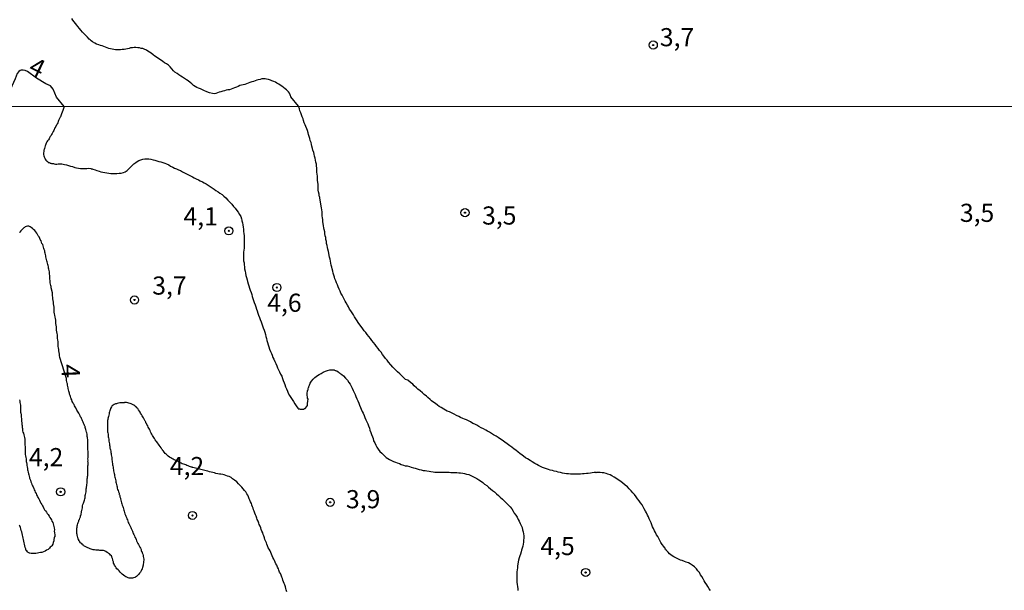
# Model space of a CAD drawing. Units: millimetres. Extents: x 192780 to 195191, y 1652122 to 1654896.
# Drawn here: x 193774 to 193909, y 1652610 to 1652689 of the extents above; entities that cross this region are included whole.
import ezdxf
from ezdxf.enums import TextEntityAlignment as Align

# ---------------------------------------------------------------- set-up
doc = ezdxf.new("R2010")
doc.units = ezdxf.units.MM
for name, color, linetype in [('IMAGEM', 7, 'Continuous'), ('V-CURVA_DE_NIVEL', 4, 'Continuous'), ('V-PONTO_DE_APARELHO', 4, 'Continuous'), ('V-TEXTO_DE_ALTIMETRIA', 30, 'Continuous'), ('X-LIMITE_1000', 7, 'Continuous')]:
    doc.layers.add(name, color=color, linetype=linetype)
picture_1 = doc.add_image_def('image1.jpg', size_in_pixel=(4016, 4622))

# ---------------------------------------------------------------- blocks, each defined once
blk = doc.blocks.new('805')
at = {"color": 0, "linetype": 'ByBlock', "lineweight": -2}
for radius in [0.562, 0.0806]:
    blk.add_circle((0, 0), radius, dxfattribs=at)

msp = doc.modelspace()

# ---------------------------------------------------------------- linework, layer by layer
at = {"layer": 'V-CURVA_DE_NIVEL'}
for points in [[(193812.07, 1652676.61), (193811.02, 1652677.93), (193811.03, 1652677.96), (193810.97, 1652678.07), (193810.92, 1652678.2), (193810.82, 1652678.41), (193810.67, 1652678.6), (193810.41, 1652678.86), (193810.22, 1652679.03), (193810.01, 1652679.2), (193809.79, 1652679.39), (193809.56, 1652679.54), (193809.35, 1652679.67), (193809.09, 1652679.82), (193808.88, 1652679.95), (193808.66, 1652680.03), (193808.41, 1652680.12), (193808.19, 1652680.23), (193807.94, 1652680.31), (193807.68, 1652680.35), (193807.47, 1652680.4), (193807.21, 1652680.4), (193807, 1652680.38), (193806.79, 1652680.31), (193806.53, 1652680.27), (193806.32, 1652680.21), (193806.1, 1652680.14), (193805.85, 1652680.05), (193805.63, 1652679.97), (193805.38, 1652679.88), (193805.12, 1652679.8), (193804.91, 1652679.71), (193804.65, 1652679.63), (193804.44, 1652679.58), (193804.22, 1652679.52), (193803.97, 1652679.46), (193803.75, 1652679.35), (193803.5, 1652679.24), (193803.24, 1652679.16), (193803.03, 1652679.07), (193802.77, 1652678.99), (193802.56, 1652678.9), (193802.34, 1652678.86), (193802.09, 1652678.82), (193801.87, 1652678.73), (193801.62, 1652678.69), (193801.36, 1652678.6), (193801.15, 1652678.54), (193800.89, 1652678.45), (193800.68, 1652678.39), (193800.46, 1652678.35), (193800.21, 1652678.37), (193799.82, 1652678.48), (193799.43, 1652678.61), (193799.01, 1652678.8), (193798.92, 1652678.84), (193798.76, 1652678.92), (193798.54, 1652679.01), (193798.29, 1652679.11), (193798.07, 1652679.22), (193797.82, 1652679.35), (193797.58, 1652679.5), (193797.36, 1652679.69), (193797.13, 1652679.88), (193796.87, 1652680.1), (193796.64, 1652680.25), (193796.34, 1652680.44), (193796.06, 1652680.61), (193795.85, 1652680.76), (193795.59, 1652680.95), (193795.36, 1652681.12), (193795.04, 1652681.34), (193794.85, 1652681.49), (193794.59, 1652681.79), (193794.37, 1652682.04), (193794.14, 1652682.26), (193793.86, 1652682.47), (193793.59, 1652682.62), (193793.35, 1652682.79), (193793.03, 1652683), (193792.8, 1652683.15), (193792.48, 1652683.39), (193792.26, 1652683.51), (193792.05, 1652683.69), (193791.75, 1652683.92), (193791.55, 1652684.07), (193791.28, 1652684.22), (193791.11, 1652684.35), (193790.81, 1652684.48), (193790.6, 1652684.56), (193790.38, 1652684.6), (193790.13, 1652684.69), (193789.91, 1652684.69), (193789.66, 1652684.73), (193789.4, 1652684.71), (193789.19, 1652684.69), (193788.93, 1652684.65), (193788.72, 1652684.58), (193788.5, 1652684.52), (193788.25, 1652684.48), (193788.03, 1652684.43), (193788.03, 1652684.43), (193787.78, 1652684.43), (193787.52, 1652684.41), (193787.31, 1652684.39), (193787.05, 1652684.39), (193786.84, 1652684.41), (193786.62, 1652684.43), (193786.37, 1652684.48), (193786.16, 1652684.52), (193785.94, 1652684.58), (193785.69, 1652684.69), (193785.47, 1652684.75), (193785.22, 1652684.86), (193785, 1652684.95), (193784.79, 1652684.99), (193784.55, 1652685.07), (193784.23, 1652685.2), (193784, 1652685.33), (193783.68, 1652685.5), (193783.48, 1652685.63), (193783.44, 1652685.67), (193783.38, 1652685.71), (193783.35, 1652685.76), (193783.21, 1652685.89), (193782.99, 1652686.14), (193782.69, 1652686.44), (193782.5, 1652686.63), (193782.29, 1652686.85), (193782.05, 1652687.13), (193781.86, 1652687.34), (193781.64, 1652687.6), (193781.5, 1652687.81), (193781.35, 1652688.02), (193781.13, 1652688.28), (193780.96, 1652688.49), (193780.81, 1652688.71)], [(193779.76, 1652676.59), (193778.73, 1652677.87), (193778.24, 1652678.96), (193777.87, 1652679.42), (193777.26, 1652679.71), (193775.97, 1652680.49), (193774.7, 1652681.39), (193774.39, 1652681.54), (193774.11, 1652681.58), (193773.86, 1652681.61), (193773.71, 1652681.56), (193773.53, 1652681.42), (193773.31, 1652681.13), (193773.01, 1652680.4), (193771.86, 1652677.88), (193771.55, 1652677.3), (193771.52, 1652676.93), (193771.49, 1652676.59)], [(193779.76, 1652676.59), (193779.58, 1652676.05), (193779.49, 1652675.81), (193779.39, 1652675.56), (193779.24, 1652675.18), (193779.22, 1652675.13), (193779.05, 1652674.75), (193779, 1652674.63), (193778.94, 1652674.5), (193778.88, 1652674.33), (193778.79, 1652674.2), (193778.75, 1652674.07), (193778.66, 1652673.95), (193778.62, 1652673.82), (193778.49, 1652673.65), (193778.45, 1652673.52), (193778.37, 1652673.39), (193778.32, 1652673.27), (193778.24, 1652673.14), (193778.17, 1652672.97), (193778.11, 1652672.84), (193778.03, 1652672.71), (193777.98, 1652672.58), (193777.86, 1652672.43), (193777.75, 1652672.24), (193777.69, 1652672.12), (193777.6, 1652671.99), (193777.49, 1652671.86), (193777.39, 1652671.69), (193777.3, 1652671.52), (193777.22, 1652671.39), (193777.18, 1652671.27), (193777.13, 1652671.14), (193777.09, 1652670.97), (193777.05, 1652670.8), (193777.01, 1652670.67), (193776.96, 1652670.54), (193776.96, 1652670.37), (193776.94, 1652670.2), (193776.92, 1652670.08), (193776.92, 1652669.95), (193776.96, 1652669.78), (193777.03, 1652669.63), (193777.11, 1652669.44), (193777.15, 1652669.31), (193777.22, 1652669.2), (193777.24, 1652669.16), (193777.28, 1652669.14), (193777.33, 1652669.09), (193777.39, 1652669.05), (193777.41, 1652669.03), (193777.56, 1652668.91), (193777.69, 1652668.82), (193777.73, 1652668.84), (193777.81, 1652668.8), (193777.86, 1652668.78), (193777.94, 1652668.78), (193778.03, 1652668.73), (193778.16, 1652668.73), (193778.28, 1652668.71), (193778.41, 1652668.69), (193778.58, 1652668.65), (193778.75, 1652668.65), (193778.92, 1652668.67), (193779.09, 1652668.67), (193779.22, 1652668.69), (193779.35, 1652668.69), (193779.45, 1652668.67), (193779.81, 1652668.58), (193780.11, 1652668.52), (193780.37, 1652668.46), (193780.66, 1652668.37), (193780.92, 1652668.31), (193781.22, 1652668.18), (193781.47, 1652668.12), (193781.73, 1652668.1), (193782.03, 1652668.05), (193782.28, 1652668.05), (193782.58, 1652668.05), (193782.88, 1652668.05), (193783.17, 1652668.07), (193783.43, 1652668.05), (193783.51, 1652667.99), (193783.64, 1652667.99), (193783.73, 1652667.95), (193784.02, 1652667.84), (193784.28, 1652667.76), (193784.58, 1652667.65), (193784.83, 1652667.59), (193784.83, 1652667.59), (193785.09, 1652667.54), (193785.38, 1652667.48), (193785.64, 1652667.44), (193785.94, 1652667.4), (193786.19, 1652667.35), (193786.45, 1652667.35), (193786.74, 1652667.35), (193787.04, 1652667.35), (193787.34, 1652667.4), (193787.64, 1652667.4), (193787.93, 1652667.5), (193788.19, 1652667.59), (193788.44, 1652667.74), (193788.7, 1652667.99), (193788.89, 1652668.21), (193789.14, 1652668.44), (193789.38, 1652668.67), (193789.63, 1652668.84), (193789.85, 1652668.99), (193790.06, 1652669.14), (193790.32, 1652669.22), (193790.61, 1652669.31), (193790.87, 1652669.35), (193791.17, 1652669.37), (193791.42, 1652669.35), (193791.72, 1652669.31), (193792.02, 1652669.22), (193792.27, 1652669.18), (193792.53, 1652669.1), (193792.82, 1652669.01), (193793.08, 1652668.93), (193793.38, 1652668.84), (193793.63, 1652668.76), (193793.89, 1652668.67), (193794.18, 1652668.52), (193794.44, 1652668.37), (193794.74, 1652668.22), (193794.99, 1652668.1), (193795.25, 1652667.99), (193795.54, 1652667.84), (193795.8, 1652667.74), (193796.1, 1652667.57), (193796.35, 1652667.44), (193796.61, 1652667.31), (193796.91, 1652667.18), (193797.16, 1652667.03), (193797.46, 1652666.89), (193797.71, 1652666.76), (193797.97, 1652666.63), (193798.27, 1652666.46), (193798.52, 1652666.33), (193798.82, 1652666.18), (193799.07, 1652666.04), (193799.33, 1652665.91), (193799.63, 1652665.74), (193799.88, 1652665.57), (193800.18, 1652665.35), (193800.43, 1652665.18), (193800.69, 1652665.01), (193800.99, 1652664.8), (193801.24, 1652664.61), (193801.54, 1652664.44), (193801.79, 1652664.23), (193802.05, 1652663.97), (193802.35, 1652663.67), (193802.58, 1652663.42), (193802.89, 1652663.1), (193803.13, 1652662.81), (193803.34, 1652662.55), (193803.55, 1652662.25), (193803.75, 1652662), (193803.92, 1652661.7), (193804.11, 1652661.4), (193804.22, 1652661.11), (193804.26, 1652660.93), (193804.28, 1652660.81), (193804.34, 1652660.55), (193804.39, 1652660.26), (193804.45, 1652659.96), (193804.49, 1652659.66), (193804.51, 1652659.36), (193804.53, 1652659.07), (193804.56, 1652658.77), (193804.58, 1652658.51), (193804.58, 1652658.22), (193804.58, 1652657.92), (193804.6, 1652657.62), (193804.58, 1652657.32), (193804.56, 1652657.07), (193804.53, 1652656.77), (193804.51, 1652656.51), (193804.51, 1652656.22), (193804.51, 1652655.92), (193804.51, 1652655.62), (193804.51, 1652655.32), (193804.56, 1652655.03), (193804.6, 1652654.73), (193804.64, 1652654.47), (193804.64, 1652654.18), (193804.7, 1652653.88), (193804.7, 1652653.88), (193804.77, 1652653.58), (193804.81, 1652653.28), (193804.9, 1652652.99), (193804.98, 1652652.69), (193805.02, 1652652.43), (193805.15, 1652652.14), (193805.22, 1652651.84), (193805.3, 1652651.54), (193805.41, 1652651.24), (193805.53, 1652650.95), (193805.62, 1652650.65), (193805.68, 1652650.39), (193805.79, 1652650.09), (193805.87, 1652649.84), (193805.98, 1652649.54), (193806.09, 1652649.24), (193806.19, 1652648.95), (193806.3, 1652648.65), (193806.38, 1652648.39), (193806.47, 1652648.1), (193806.55, 1652647.8), (193806.68, 1652647.5), (193806.79, 1652647.2), (193806.91, 1652646.91), (193807.02, 1652646.61), (193807.11, 1652646.35), (193807.19, 1652646.06), (193807.32, 1652645.76), (193807.42, 1652645.46), (193807.51, 1652645.16), (193807.57, 1652644.87), (193807.66, 1652644.57), (193807.7, 1652644.31), (193807.79, 1652644.02), (193807.91, 1652643.72), (193808, 1652643.42), (193808.08, 1652643.12), (193808.21, 1652642.82), (193808.34, 1652642.53), (193808.42, 1652642.27), (193808.55, 1652641.97), (193808.68, 1652641.72), (193808.81, 1652641.42), (193808.93, 1652641.12), (193809.06, 1652640.83), (193809.19, 1652640.53), (193809.32, 1652640.27), (193809.44, 1652639.98), (193809.59, 1652639.68), (193809.76, 1652639.38), (193809.85, 1652639.08), (193809.97, 1652638.79), (193810.08, 1652638.49), (193810.19, 1652638.23), (193810.27, 1652637.94), (193810.4, 1652637.64), (193810.53, 1652637.34), (193810.65, 1652637.04), (193810.82, 1652636.75), (193811.01, 1652636.45), (193811.18, 1652636.19), (193811.38, 1652635.9), (193811.55, 1652635.6), (193811.74, 1652635.3), (193811.97, 1652635), (193812.04, 1652634.96), (193812.04, 1652634.91), (193812.19, 1652634.89), (193812.3, 1652634.85), (193812.55, 1652634.83), (193812.81, 1652634.85), (193812.85, 1652634.89), (193812.89, 1652634.94), (193812.97, 1652634.94), (193813.02, 1652635), (193813.29, 1652635.34), (193813.29, 1652635.36), (193813.33, 1652635.49), (193813.33, 1652635.64), (193813.36, 1652635.94), (193813.38, 1652636.24), (193813.33, 1652636.34), (193813.33, 1652636.49), (193813.27, 1652636.79), (193813.25, 1652637.04), (193813.29, 1652637.34), (193813.29, 1652637.43), (193813.33, 1652637.43), (193813.38, 1652637.51), (193813.4, 1652637.64), (193813.44, 1652637.83), (193813.5, 1652637.89), (193813.5, 1652637.98), (193813.55, 1652638.08), (193813.57, 1652638.15), (193813.69, 1652638.45), (193813.86, 1652638.7), (193814.1, 1652639), (193814.33, 1652639.23), (193814.68, 1652639.48), (193814.68, 1652639.48), (193814.93, 1652639.63), (193815.19, 1652639.78), (193815.48, 1652639.95), (193815.78, 1652640.08), (193816.08, 1652640.16), (193816.38, 1652640.25), (193816.67, 1652640.29), (193816.97, 1652640.27), (193817.01, 1652640.21), (193817.18, 1652640.19), (193817.23, 1652640.14), (193817.35, 1652640.12), (193817.4, 1652640.08), (193817.42, 1652640.04), (193817.48, 1652640.04), (193817.52, 1652639.99), (193817.58, 1652639.95), (193817.65, 1652639.91), (193817.71, 1652639.87), (193817.78, 1652639.82), (193818.03, 1652639.63), (193818.29, 1652639.42), (193818.56, 1652639.14), (193818.82, 1652638.83), (193819.01, 1652638.53), (193819.2, 1652638.28), (193819.33, 1652638.02), (193819.48, 1652637.72), (193819.61, 1652637.43), (193819.73, 1652637.13), (193819.86, 1652636.87), (193819.99, 1652636.58), (193820.12, 1652636.28), (193820.24, 1652635.98), (193820.37, 1652635.68), (193820.5, 1652635.38), (193820.63, 1652635.09), (193820.73, 1652634.83), (193820.86, 1652634.53), (193820.99, 1652634.28), (193821.11, 1652633.98), (193821.2, 1652633.68), (193821.33, 1652633.39), (193821.5, 1652633.09), (193821.62, 1652632.83), (193821.71, 1652632.54), (193821.84, 1652632.24), (193821.92, 1652631.94), (193822.03, 1652631.64), (193822.13, 1652631.35), (193822.26, 1652631.05), (193822.35, 1652630.79), (193822.43, 1652630.5), (193822.58, 1652630.2), (193822.73, 1652629.9), (193822.86, 1652629.6), (193823.05, 1652629.31), (193823.28, 1652629.01), (193823.54, 1652628.77), (193823.94, 1652628.41), (193824.17, 1652628.18), (193824.62, 1652627.9), (193824.88, 1652627.77), (193825.18, 1652627.64), (193825.43, 1652627.54), (193825.69, 1652627.43), (193825.98, 1652627.33), (193826.24, 1652627.22), (193826.54, 1652627.13), (193826.79, 1652627.05), (193827.05, 1652627.01), (193827.35, 1652626.92), (193827.6, 1652626.84), (193827.9, 1652626.75), (193828.15, 1652626.71), (193828.41, 1652626.62), (193828.71, 1652626.54), (193828.96, 1652626.5), (193829.26, 1652626.41), (193829.51, 1652626.37), (193829.77, 1652626.33), (193830.07, 1652626.28), (193830.32, 1652626.24), (193830.62, 1652626.2), (193830.87, 1652626.16), (193831.13, 1652626.16), (193831.43, 1652626.16), (193831.72, 1652626.16), (193831.98, 1652626.16), (193832.28, 1652626.14), (193832.57, 1652626.16), (193832.83, 1652626.14), (193833.08, 1652626.11), (193833.34, 1652626.11), (193833.59, 1652626.11), (193833.89, 1652626.11), (193834.15, 1652626.07), (193834.4, 1652626.07), (193834.7, 1652626.03), (193834.96, 1652625.99), (193834.96, 1652625.99), (193835.25, 1652625.9), (193835.55, 1652625.82), (193835.81, 1652625.71), (193836.1, 1652625.54), (193836.36, 1652625.41), (193836.66, 1652625.28), (193836.91, 1652625.11), (193837.17, 1652624.94), (193837.46, 1652624.73), (193837.72, 1652624.52), (193838.02, 1652624.31), (193838.27, 1652624.09), (193838.53, 1652623.88), (193838.82, 1652623.63), (193839.08, 1652623.44), (193839.38, 1652623.16), (193839.63, 1652622.95), (193839.89, 1652622.69), (193840.18, 1652622.44), (193840.44, 1652622.2), (193840.71, 1652621.93), (193841.01, 1652621.61), (193841.24, 1652621.36), (193841.46, 1652621.1), (193841.67, 1652620.8), (193841.82, 1652620.5), (193842.03, 1652620.21), (193842.2, 1652619.95), (193842.37, 1652619.65), (193842.5, 1652619.4), (193842.63, 1652619.1), (193842.75, 1652618.8), (193842.88, 1652618.51), (193842.95, 1652618.21), (193843.05, 1652617.95), (193843.09, 1652617.66), (193843.14, 1652617.36), (193843.14, 1652617.06), (193843.09, 1652616.76), (193843.09, 1652616.51), (193843.05, 1652616.21), (193842.99, 1652615.96), (193842.92, 1652615.7), (193842.82, 1652615.4), (193842.75, 1652615.15), (193842.67, 1652614.85), (193842.58, 1652614.6), (193842.48, 1652614.34), (193842.41, 1652614.04), (193842.33, 1652613.79), (193842.29, 1652613.49), (193842.24, 1652613.24), (193842.24, 1652612.98), (193842.2, 1652612.68), (193842.18, 1652612.43), (193842.18, 1652612.13), (193842.18, 1652611.87), (193842.18, 1652611.58), (193842.18, 1652611.28), (193842.18, 1652610.98), (193842.2, 1652610.68), (193842.24, 1652610.39), (193842.29, 1652610.09), (193842.31, 1652609.83)], [(193868.86, 1652609.83), (193868.69, 1652610.09), (193868.5, 1652610.39), (193868.35, 1652610.64), (193868.13, 1652610.94), (193867.99, 1652611.19), (193867.84, 1652611.45), (193867.67, 1652611.75), (193867.5, 1652612), (193867.33, 1652612.3), (193867.11, 1652612.55), (193866.92, 1652612.81), (193866.65, 1652613.11), (193866.35, 1652613.34), (193866.08, 1652613.51), (193865.82, 1652613.64), (193865.52, 1652613.74), (193865.27, 1652613.85), (193864.97, 1652613.96), (193864.72, 1652614.04), (193864.46, 1652614.15), (193864.18, 1652614.3), (193863.82, 1652614.49), (193863.56, 1652614.64), (193863.23, 1652614.91), (193863.03, 1652615.11), (193862.8, 1652615.36), (193862.76, 1652615.38), (193862.76, 1652615.47), (193862.63, 1652615.55), (193862.61, 1652615.66), (193862.5, 1652615.78), (193862.41, 1652615.91), (193862.22, 1652616.17), (193862.03, 1652616.47), (193861.88, 1652616.72), (193861.74, 1652617.02), (193861.59, 1652617.27), (193861.44, 1652617.53), (193861.29, 1652617.83), (193861.16, 1652618.08), (193860.99, 1652618.38), (193860.86, 1652618.63), (193860.78, 1652618.89), (193860.67, 1652619.19), (193860.54, 1652619.44), (193860.4, 1652619.74), (193860.31, 1652619.99), (193860.18, 1652620.25), (193860.03, 1652620.55), (193859.89, 1652620.8), (193859.72, 1652621.1), (193859.59, 1652621.36), (193859.42, 1652621.65), (193859.21, 1652621.95), (193859.01, 1652622.21), (193858.8, 1652622.5), (193858.61, 1652622.76), (193858.38, 1652623.06), (193858.16, 1652623.31), (193857.93, 1652623.57), (193857.65, 1652623.86), (193857.4, 1652624.12), (193857.08, 1652624.37), (193856.74, 1652624.67), (193856.38, 1652624.94), (193856.14, 1652625.12), (193855.83, 1652625.33), (193855.57, 1652625.48), (193855.28, 1652625.67), (193855.02, 1652625.79), (193854.72, 1652625.9), (193854.47, 1652625.99), (193854.17, 1652626.05), (193853.92, 1652626.07), (193853.66, 1652626.11), (193853.36, 1652626.11), (193853.15, 1652626.11), (193853.11, 1652626.07), (193853.09, 1652626.07), (193853.04, 1652626.11), (193852.81, 1652626.11), (193852.56, 1652626.07), (193852.3, 1652626.03), (193852, 1652625.99), (193851.75, 1652625.99), (193851.45, 1652625.94), (193851.2, 1652625.92), (193851.2, 1652625.92), (193850.94, 1652625.9), (193850.64, 1652625.9), (193850.39, 1652625.9), (193850.09, 1652625.9), (193849.84, 1652625.9), (193849.58, 1652625.9), (193849.28, 1652625.94), (193849.03, 1652625.94), (193848.73, 1652625.99), (193848.47, 1652626.03), (193848.18, 1652626.09), (193847.88, 1652626.16), (193847.62, 1652626.24), (193847.33, 1652626.3), (193847.07, 1652626.37), (193846.77, 1652626.43), (193846.52, 1652626.52), (193846.26, 1652626.6), (193845.97, 1652626.71), (193845.71, 1652626.81), (193845.41, 1652626.96), (193845.16, 1652627.07), (193844.9, 1652627.2), (193844.63, 1652627.35), (193844.27, 1652627.58), (193843.99, 1652627.75), (193843.63, 1652627.98), (193843.37, 1652628.13), (193843.08, 1652628.37), (193842.88, 1652628.52), (193842.57, 1652628.73), (193842.35, 1652628.9), (193842.01, 1652629.2), (193841.8, 1652629.35), (193841.46, 1652629.6), (193841.18, 1652629.79), (193840.84, 1652630.05), (193840.5, 1652630.3), (193840.14, 1652630.56), (193839.9, 1652630.73), (193839.59, 1652630.94), (193839.31, 1652631.11), (193838.95, 1652631.32), (193838.69, 1652631.47), (193838.4, 1652631.66), (193838.14, 1652631.79), (193837.89, 1652631.94), (193837.55, 1652632.13), (193837.27, 1652632.28), (193836.91, 1652632.47), (193836.65, 1652632.62), (193836.36, 1652632.77), (193836.12, 1652632.89), (193835.76, 1652633.11), (193835.51, 1652633.23), (193835.21, 1652633.36), (193834.96, 1652633.47), (193834.7, 1652633.57), (193834.4, 1652633.7), (193834.15, 1652633.83), (193833.87, 1652633.98), (193833.51, 1652634.15), (193833.23, 1652634.28), (193832.87, 1652634.47), (193832.57, 1652634.59), (193832.32, 1652634.7), (193832.08, 1652634.83), (193831.72, 1652635.06), (193831.47, 1652635.23), (193831.23, 1652635.4), (193830.96, 1652635.61), (193830.74, 1652635.77), (193830.41, 1652636), (193830.21, 1652636.17), (193829.9, 1652636.47), (193829.7, 1652636.64), (193829.39, 1652636.89), (193829.15, 1652637.09), (193828.85, 1652637.36), (193828.54, 1652637.61), (193828.34, 1652637.79), (193828.03, 1652638.08), (193827.81, 1652638.28), (193827.49, 1652638.53), (193827.15, 1652638.83), (193826.84, 1652638.95), (193826.62, 1652639.12), (193826.56, 1652639.19), (193826.49, 1652639.25), (193826.43, 1652639.31), (193826.3, 1652639.42), (193826.02, 1652639.72), (193825.73, 1652640), (193825.41, 1652640.31), (193825.09, 1652640.63), (193824.79, 1652640.97), (193824.49, 1652641.34), (193824.28, 1652641.59), (193824.07, 1652641.85), (193823.83, 1652642.14), (193823.83, 1652642.14), (193823.66, 1652642.4), (193823.45, 1652642.7), (193823.24, 1652642.95), (193823.07, 1652643.21), (193822.83, 1652643.51), (193822.64, 1652643.76), (193822.41, 1652644.06), (193822.2, 1652644.31), (193822.01, 1652644.57), (193821.75, 1652644.87), (193821.54, 1652645.12), (193821.33, 1652645.42), (193821.14, 1652645.67), (193820.94, 1652645.93), (193820.73, 1652646.23), (193820.54, 1652646.48), (193820.31, 1652646.78), (193820.14, 1652647.03), (193819.99, 1652647.29), (193819.8, 1652647.59), (193819.63, 1652647.84), (193819.46, 1652648.14), (193819.29, 1652648.39), (193819.11, 1652648.65), (193818.97, 1652648.95), (193818.82, 1652649.2), (193818.65, 1652649.5), (193818.48, 1652649.75), (193818.37, 1652650.01), (193818.22, 1652650.31), (193818.09, 1652650.56), (193817.92, 1652650.86), (193817.8, 1652651.12), (193817.67, 1652651.41), (193817.54, 1652651.71), (193817.44, 1652651.97), (193817.33, 1652652.26), (193817.22, 1652652.52), (193817.1, 1652652.82), (193817.01, 1652653.07), (193816.93, 1652653.33), (193816.84, 1652653.62), (193816.8, 1652653.88), (193816.71, 1652654.18), (193816.67, 1652654.43), (193816.59, 1652654.69), (193816.54, 1652654.98), (193816.46, 1652655.24), (193816.42, 1652655.54), (193816.33, 1652655.79), (193816.31, 1652656.05), (193816.25, 1652656.34), (193816.2, 1652656.6), (193816.12, 1652656.9), (193816.08, 1652657.15), (193816.03, 1652657.41), (193815.95, 1652657.7), (193815.91, 1652657.96), (193815.84, 1652658.26), (193815.82, 1652658.51), (193815.76, 1652658.77), (193815.69, 1652659.07), (193815.69, 1652659.32), (193815.61, 1652659.62), (193815.57, 1652659.87), (193815.52, 1652660.13), (193815.48, 1652660.43), (193815.44, 1652660.68), (193815.44, 1652660.98), (193815.4, 1652661.23), (193815.35, 1652661.49), (193815.31, 1652661.79), (193815.31, 1652662.04), (193815.27, 1652662.34), (193815.23, 1652662.59), (193815.18, 1652662.85), (193815.14, 1652663.15), (193815.1, 1652663.4), (193815.06, 1652663.7), (193815.01, 1652663.95), (193814.99, 1652664.1), (193814.95, 1652664.16), (193814.93, 1652664.21), (193814.93, 1652664.29), (193814.93, 1652664.51), (193814.84, 1652664.8), (193814.8, 1652665.06), (193814.8, 1652665.31), (193814.78, 1652665.57), (193814.76, 1652665.87), (193814.72, 1652666.12), (193814.69, 1652666.42), (193814.67, 1652666.68), (193814.67, 1652666.97), (193814.63, 1652667.27), (193814.59, 1652667.53), (193814.59, 1652667.82), (193814.59, 1652668.08), (193814.55, 1652668.38), (193814.55, 1652668.63), (193814.55, 1652668.63), (193814.48, 1652668.89), (193814.42, 1652669.18), (193814.35, 1652669.44), (193814.29, 1652669.74), (193814.23, 1652669.99), (193814.16, 1652670.25), (193814.06, 1652670.54), (193814.01, 1652670.8), (193813.93, 1652671.1), (193813.86, 1652671.35), (193813.8, 1652671.61), (193813.67, 1652671.9), (193813.61, 1652672.16), (193813.53, 1652672.46), (193813.44, 1652672.71), (193813.38, 1652672.97), (193813.31, 1652673.27), (193813.21, 1652673.52), (193813.08, 1652673.82), (193812.99, 1652674.07), (193812.87, 1652674.33), (193812.78, 1652674.63), (193812.7, 1652674.88), (193812.57, 1652675.18), (193812.46, 1652675.43), (193812.38, 1652675.69), (193812.25, 1652675.99), (193812.19, 1652676.24), (193812.07, 1652676.61)], [(193778.15, 1652650.88), (193777.98, 1652651.58), (193777.98, 1652651.75), (193777.94, 1652651.92), (193777.9, 1652652.09), (193777.86, 1652652.26), (193777.86, 1652652.43), (193777.83, 1652652.6), (193777.81, 1652652.77), (193777.79, 1652652.94), (193777.77, 1652653.11), (193777.77, 1652653.28), (193777.73, 1652653.45), (193777.73, 1652653.62), (193777.73, 1652653.79), (193777.69, 1652653.96), (193777.64, 1652654.13), (193777.6, 1652654.3), (193777.6, 1652654.47), (193777.56, 1652654.64), (193777.52, 1652654.81), (193777.47, 1652654.98), (193777.43, 1652655.15), (193777.39, 1652655.32), (193777.35, 1652655.49), (193777.3, 1652655.66), (193777.26, 1652655.83), (193777.22, 1652656), (193777.2, 1652656.17), (193777.13, 1652656.34), (193777.09, 1652656.51), (193777.09, 1652656.68), (193777.07, 1652656.77), (193777.01, 1652656.85), (193776.96, 1652657.02), (193776.94, 1652657.19), (193776.86, 1652657.36), (193776.81, 1652657.53), (193776.71, 1652657.7), (193776.64, 1652657.87), (193776.58, 1652658.04), (193776.47, 1652658.22), (193776.41, 1652658.39), (193776.3, 1652658.6), (193776.2, 1652658.77), (193776.09, 1652658.94), (193775.98, 1652659.11), (193775.86, 1652659.3), (193775.71, 1652659.49), (193775.56, 1652659.62), (193775.41, 1652659.76), (193775.22, 1652659.91), (193775.09, 1652660), (193774.88, 1652660.06), (193774.79, 1652660.08), (193774.71, 1652660.06), (193774.54, 1652660.02), (193774.37, 1652659.98), (193774.29, 1652659.92), (193774.22, 1652659.87), (193774.12, 1652659.78), (193774.01, 1652659.68), (193773.9, 1652659.55), (193773.79, 1652659.43), (193773.65, 1652659.25), (193773.62, 1652659.21)], [(193810.48, 1652609.66), (193810.38, 1652609.92), (193810.34, 1652610.13), (193810.34, 1652610.13), (193810.27, 1652610.34), (193810.19, 1652610.6), (193810.1, 1652610.81), (193810.02, 1652611.02), (193809.93, 1652611.28), (193809.85, 1652611.49), (193809.76, 1652611.7), (193809.68, 1652611.96), (193809.57, 1652612.17), (193809.46, 1652612.38), (193809.38, 1652612.64), (193809.29, 1652612.85), (193809.19, 1652613.06), (193809.06, 1652613.32), (193808.95, 1652613.53), (193808.87, 1652613.75), (193808.78, 1652613.96), (193808.68, 1652614.17), (193808.55, 1652614.38), (193808.44, 1652614.64), (193808.36, 1652614.85), (193808.25, 1652615.06), (193808.15, 1652615.32), (193808.04, 1652615.53), (193807.91, 1652615.74), (193807.81, 1652616), (193807.72, 1652616.21), (193807.66, 1652616.42), (193807.53, 1652616.68), (193807.42, 1652616.89), (193807.38, 1652617.1), (193807.28, 1652617.36), (193807.19, 1652617.57), (193807.13, 1652617.78), (193807.02, 1652618.04), (193806.94, 1652618.25), (193806.87, 1652618.46), (193806.77, 1652618.72), (193806.66, 1652618.93), (193806.6, 1652619.14), (193806.49, 1652619.4), (193806.38, 1652619.61), (193806.32, 1652619.82), (193806.23, 1652620.08), (193806.13, 1652620.29), (193806.06, 1652620.5), (193805.98, 1652620.76), (193805.87, 1652620.97), (193805.81, 1652621.19), (193805.72, 1652621.4), (193805.62, 1652621.61), (193805.62, 1652621.65), (193805.58, 1652621.82), (193805.47, 1652622.08), (193805.36, 1652622.29), (193805.26, 1652622.5), (193805.17, 1652622.76), (193805.09, 1652622.97), (193804.96, 1652623.18), (193804.79, 1652623.44), (193804.62, 1652623.65), (193804.45, 1652623.86), (193804.24, 1652624.1), (193804, 1652624.37), (193803.81, 1652624.56), (193803.55, 1652624.82), (193803.26, 1652625.07), (193802.98, 1652625.26), (193802.77, 1652625.41), (193802.52, 1652625.54), (193802.3, 1652625.6), (193802.05, 1652625.69), (193801.84, 1652625.77), (193801.62, 1652625.82), (193801.37, 1652625.86), (193801.16, 1652625.88), (193800.94, 1652625.94), (193800.69, 1652625.99), (193800.48, 1652626.07), (193800.26, 1652626.11), (193800.01, 1652626.16), (193799.8, 1652626.2), (193799.58, 1652626.28), (193799.35, 1652626.33), (193797.49, 1652626.81), (193797.46, 1652626.81), (193797.39, 1652626.84), (193797.33, 1652626.86), (193797.16, 1652626.9), (193797.03, 1652626.94), (193796.86, 1652627.01), (193796.69, 1652627.07), (193796.52, 1652627.15), (193796.39, 1652627.2), (193796.22, 1652627.28), (193796.05, 1652627.32), (193795.9, 1652627.41), (193795.73, 1652627.49), (193795.54, 1652627.58), (193795.37, 1652627.66), (193795.37, 1652627.66), (193795.2, 1652627.75), (193795.08, 1652627.79), (193794.95, 1652627.88), (193794.78, 1652627.94), (193794.63, 1652628.03), (193794.46, 1652628.13), (193794.31, 1652628.24), (193794.12, 1652628.37), (193793.97, 1652628.5), (193793.84, 1652628.62), (193793.71, 1652628.75), (193793.56, 1652628.92), (193793.48, 1652629.05), (193793.44, 1652629.09), (193793.42, 1652629.11), (193793.33, 1652629.18), (193793.31, 1652629.24), (193793.29, 1652629.3), (193793.22, 1652629.35), (193793.18, 1652629.41), (193793.12, 1652629.5), (193792.99, 1652629.69), (193792.88, 1652629.86), (193792.76, 1652630.03), (193792.63, 1652630.2), (193792.54, 1652630.33), (193792.44, 1652630.45), (193792.33, 1652630.62), (193792.2, 1652630.79), (193792.12, 1652630.96), (193792.03, 1652631.09), (193791.95, 1652631.22), (193791.86, 1652631.39), (193791.78, 1652631.54), (193791.67, 1652631.73), (193791.61, 1652631.9), (193791.52, 1652632.07), (193791.42, 1652632.24), (193791.35, 1652632.37), (193791.29, 1652632.54), (193791.18, 1652632.71), (193791.12, 1652632.88), (193791.04, 1652632.98), (193791.02, 1652633.04), (193790.97, 1652633.13), (193790.93, 1652633.17), (193790.93, 1652633.21), (193790.89, 1652633.3), (193790.78, 1652633.47), (193790.69, 1652633.64), (193790.63, 1652633.77), (193790.53, 1652633.94), (193790.42, 1652634.09), (193790.31, 1652634.28), (193790.25, 1652634.41), (193790.14, 1652634.58), (193790.02, 1652634.75), (193789.91, 1652634.92), (193789.87, 1652634.98), (193789.83, 1652635), (193789.78, 1652635.02), (193789.76, 1652635.06), (193789.72, 1652635.11), (193789.68, 1652635.15), (193789.66, 1652635.17), (193789.51, 1652635.3), (193789.36, 1652635.4), (193789.19, 1652635.51), (193789, 1652635.59), (193788.87, 1652635.64), (193788.7, 1652635.68), (193788.53, 1652635.72), (193788.36, 1652635.77), (193788.23, 1652635.77), (193788.08, 1652635.77), (193788.06, 1652635.72), (193787.89, 1652635.72), (193787.72, 1652635.72), (193787.59, 1652635.72), (193787.42, 1652635.72), (193787.25, 1652635.68), (193787.08, 1652635.64), (193786.96, 1652635.59), (193786.83, 1652635.57), (193786.66, 1652635.49), (193786.51, 1652635.4), (193786.4, 1652635.32), (193786.34, 1652635.25), (193786.27, 1652635.17), (193786.17, 1652634.96), (193786.17, 1652634.85), (193786.12, 1652634.83), (193786.12, 1652634.79), (193786.1, 1652634.72), (193786.08, 1652634.66), (193786.02, 1652634.49), (193785.98, 1652634.32), (193785.95, 1652634.19), (193785.91, 1652634.02), (193785.87, 1652633.85), (193785.87, 1652633.85), (193785.83, 1652633.68), (193785.78, 1652633.56), (193785.81, 1652633.51), (193785.79, 1652633.43), (193785.76, 1652633.26), (193785.72, 1652633.09), (193785.72, 1652632.92), (193785.72, 1652632.75), (193785.72, 1652632.58), (193785.72, 1652632.41), (193785.72, 1652632.24), (193785.72, 1652632.07), (193785.74, 1652631.9), (193785.76, 1652631.73), (193785.78, 1652631.56), (193785.81, 1652631.39), (193785.81, 1652631.22), (193785.85, 1652631.05), (193785.87, 1652630.88), (193785.91, 1652630.71), (193785.93, 1652630.58), (193785.93, 1652630.41), (193785.95, 1652630.24), (193786, 1652630.07), (193786.02, 1652629.9), (193786.06, 1652629.73), (193786.06, 1652629.56), (193786.08, 1652629.45), (193786.1, 1652629.39), (193786.15, 1652629.22), (193786.19, 1652629.05), (193786.19, 1652628.88), (193786.23, 1652628.71), (193786.25, 1652628.54), (193786.29, 1652628.37), (193786.32, 1652628.2), (193786.32, 1652628.03), (193786.34, 1652627.86), (193786.38, 1652627.69), (193786.4, 1652627.52), (193786.44, 1652627.35), (193786.44, 1652627.18), (193786.46, 1652627.01), (193786.51, 1652626.84), (193786.53, 1652626.67), (193786.57, 1652626.5), (193786.57, 1652626.33), (193786.61, 1652626.16), (193786.66, 1652625.99), (193786.7, 1652625.82), (193786.7, 1652625.65), (193786.76, 1652625.48), (193786.8, 1652625.31), (193786.83, 1652625.14), (193786.87, 1652624.97), (193786.91, 1652624.8), (193786.95, 1652624.63), (193786.97, 1652624.46), (193787.02, 1652624.29), (193787.08, 1652624.12), (193787.08, 1652623.95), (193787.14, 1652623.78), (193787.21, 1652623.61), (193787.25, 1652623.44), (193787.34, 1652623.27), (193787.34, 1652623.1), (193787.38, 1652623.03), (193787.42, 1652622.93), (193787.46, 1652622.76), (193787.51, 1652622.59), (193787.55, 1652622.46), (193787.59, 1652622.29), (193787.63, 1652622.12), (193787.68, 1652621.95), (193787.72, 1652621.78), (193787.76, 1652621.61), (193787.85, 1652621.44), (193787.89, 1652621.27), (193787.93, 1652621.1), (193787.97, 1652620.93), (193788.04, 1652620.76), (193788.1, 1652620.59), (193788.14, 1652620.42), (193788.23, 1652620.25), (193788.27, 1652620.08), (193788.36, 1652619.91), (193788.4, 1652619.74), (193788.48, 1652619.57), (193788.55, 1652619.4), (193788.61, 1652619.23), (193788.7, 1652619.08), (193788.78, 1652618.89), (193788.87, 1652618.72), (193788.95, 1652618.55), (193788.99, 1652618.38), (193789.08, 1652618.21), (193789.17, 1652618.04), (193789.25, 1652617.87), (193789.25, 1652617.85), (193789.27, 1652617.76), (193789.27, 1652617.76), (193789.29, 1652617.7), (193789.38, 1652617.57), (193789.46, 1652617.36), (193789.51, 1652617.19), (193789.63, 1652617.02), (193789.68, 1652616.85), (193789.76, 1652616.68), (193789.85, 1652616.51), (193789.93, 1652616.34), (193790.02, 1652616.19), (193790.1, 1652616), (193790.19, 1652615.83), (193790.27, 1652615.66), (193790.36, 1652615.49), (193790.4, 1652615.32), (193790.44, 1652615.21), (193790.51, 1652615.19), (193790.53, 1652615.15), (193790.53, 1652615.02), (193790.61, 1652614.85), (193790.65, 1652614.68), (193790.68, 1652614.51), (193790.72, 1652614.34), (193790.74, 1652614.17), (193790.74, 1652614), (193790.72, 1652613.83), (193790.7, 1652613.66), (193790.65, 1652613.49), (193790.65, 1652613.32), (193790.63, 1652613.19), (193790.61, 1652613.13), (193790.57, 1652613.02), (193790.53, 1652612.85), (193790.44, 1652612.68), (193790.4, 1652612.55), (193790.35, 1652612.47), (193790.27, 1652612.38), (193790.16, 1652612.21), (193790.04, 1652612.08), (193789.89, 1652611.92), (193789.76, 1652611.79), (193789.61, 1652611.68), (193789.51, 1652611.64), (193789.34, 1652611.59), (193789.17, 1652611.55), (193789.04, 1652611.53), (193788.91, 1652611.53), (193788.74, 1652611.55), (193788.57, 1652611.59), (193788.4, 1652611.66), (193788.27, 1652611.72), (193788.12, 1652611.83), (193787.95, 1652611.96), (193787.78, 1652612.08), (193787.63, 1652612.23), (193787.49, 1652612.38), (193787.34, 1652612.53), (193787.19, 1652612.68), (193787.04, 1652612.85), (193786.93, 1652612.98), (193786.83, 1652613.15), (193786.7, 1652613.32), (193786.66, 1652613.45), (193786.57, 1652613.62), (193786.57, 1652613.68), (193786.55, 1652613.79), (193786.49, 1652613.96), (193786.47, 1652614.09), (193786.44, 1652614.26), (193786.36, 1652614.43), (193786.34, 1652614.49), (193786.27, 1652614.6), (193786.17, 1652614.72), (193786.04, 1652614.85), (193786, 1652614.89), (193785.95, 1652614.91), (193785.87, 1652614.98), (193785.7, 1652615.1), (193785.51, 1652615.21), (193785.34, 1652615.29), (193785.17, 1652615.34), (193785.1, 1652615.34), (193785, 1652615.36), (193784.87, 1652615.36), (193784.7, 1652615.36), (193784.53, 1652615.38), (193784.36, 1652615.38), (193784.24, 1652615.4), (193784.11, 1652615.42), (193783.94, 1652615.44), (193783.77, 1652615.46), (193783.64, 1652615.51), (193783.51, 1652615.53), (193783.34, 1652615.59), (193783.17, 1652615.66), (193783.02, 1652615.72), (193782.85, 1652615.8), (193782.68, 1652615.91), (193782.49, 1652616.02), (193782.45, 1652616.02), (193782.45, 1652616.02), (193782.38, 1652616.15), (193782.28, 1652616.21), (193782.22, 1652616.25), (193782.17, 1652616.27), (193782.15, 1652616.32), (193782.11, 1652616.36), (193782.04, 1652616.4), (193781.92, 1652616.53), (193781.9, 1652616.59), (193781.87, 1652616.66), (193781.83, 1652616.68), (193781.79, 1652616.7), (193781.77, 1652616.81), (193781.7, 1652616.98), (193781.64, 1652617.15), (193781.6, 1652617.32), (193781.57, 1652617.44), (193781.55, 1652617.57), (193781.53, 1652617.7), (193781.51, 1652617.87), (193781.51, 1652618.04), (193781.51, 1652618.17), (193781.51, 1652618.34), (193781.53, 1652618.44), (193781.55, 1652618.59), (193781.57, 1652618.76), (193781.62, 1652618.89), (193781.66, 1652619.06), (193781.7, 1652619.23), (193781.77, 1652619.4), (193781.81, 1652619.53), (193781.87, 1652619.65), (193781.92, 1652619.82), (193782, 1652619.99), (193782.04, 1652620.16), (193782.09, 1652620.29), (193782.13, 1652620.42), (193782.15, 1652620.59), (193782.17, 1652620.76), (193782.21, 1652620.89), (193782.26, 1652621.06), (193782.28, 1652621.23), (193782.3, 1652621.4), (193782.3, 1652621.53), (193782.34, 1652621.7), (193782.41, 1652621.87), (193782.49, 1652622.04), (193782.53, 1652622.16), (193782.55, 1652622.29), (193782.62, 1652622.46), (193782.66, 1652622.63), (193782.66, 1652622.8), (193782.68, 1652622.93), (193782.72, 1652623.1), (193782.77, 1652623.27), (193782.79, 1652623.44), (193782.79, 1652623.57), (193782.79, 1652623.74), (193782.81, 1652623.84), (193782.85, 1652623.99), (193782.85, 1652624.16), (193782.89, 1652624.29), (193782.89, 1652624.46), (193782.92, 1652624.63), (193782.92, 1652624.8), (193782.92, 1652624.93), (193782.94, 1652625.05), (193782.94, 1652625.22), (193782.98, 1652625.39), (193783, 1652625.56), (193783.02, 1652625.69), (193783.04, 1652625.82), (193783.04, 1652625.99), (193783.04, 1652626.16), (193783.04, 1652626.29), (193783.04, 1652626.46), (193783.04, 1652626.63), (193783.04, 1652626.8), (193783.04, 1652626.92), (193783.04, 1652627.05), (193783.06, 1652627.18), (193783.06, 1652627.35), (193783.06, 1652627.52), (193783.04, 1652627.65), (193783.06, 1652627.82), (193783.04, 1652627.99), (193783.06, 1652628.16), (193783.06, 1652628.29), (193783.06, 1652628.46), (193783.06, 1652628.63), (193783.06, 1652628.8), (193783.06, 1652628.92), (193783.06, 1652629.05), (193783.04, 1652629.22), (193783.04, 1652629.39), (193783.04, 1652629.56), (193783.04, 1652629.69), (193783.04, 1652629.86), (193783.04, 1652630.03), (193783.04, 1652630.2), (193783.04, 1652630.2), (193783.04, 1652630.33), (193783.02, 1652630.5), (193783.02, 1652630.67), (193782.98, 1652630.84), (193782.98, 1652630.96), (193782.94, 1652631.09), (193782.94, 1652631.22), (193782.92, 1652631.39), (193782.89, 1652631.56), (193782.85, 1652631.69), (193782.81, 1652631.86), (193782.77, 1652632.03), (193782.72, 1652632.2), (193782.66, 1652632.32), (193782.64, 1652632.45), (193782.6, 1652632.49), (193782.55, 1652632.58), (193782.51, 1652632.75), (193782.43, 1652632.92), (193782.38, 1652633.05), (193782.3, 1652633.22), (193782.26, 1652633.39), (193782.15, 1652633.56), (193782.13, 1652633.68), (193782.04, 1652633.81), (193781.98, 1652633.94), (193781.9, 1652634.11), (193781.77, 1652634.28), (193781.7, 1652634.41), (193781.62, 1652634.58), (193781.51, 1652634.72), (193781.4, 1652634.92), (193781.36, 1652635.04), (193781.28, 1652635.17), (193781.21, 1652635.3), (193781.13, 1652635.47), (193781.02, 1652635.64), (193780.98, 1652635.77), (193780.87, 1652635.92), (193780.81, 1652636.11), (193780.75, 1652636.28), (193780.68, 1652636.41), (193780.62, 1652636.58), (193780.6, 1652636.75), (193780.51, 1652636.92), (193780.49, 1652637.04), (193780.47, 1652637.17), (193780.41, 1652637.34), (193780.36, 1652637.51), (193780.34, 1652637.68), (193780.3, 1652637.81), (193780.28, 1652637.98), (193780.24, 1652638.15), (193780.24, 1652638.32), (193780.19, 1652638.45), (193780.15, 1652638.62), (193780.11, 1652638.79), (193780.09, 1652638.96), (193780.07, 1652639.06), (193779.17, 1652641.98), (193779.13, 1652642.23), (193779.11, 1652642.44), (193779.09, 1652642.65), (193779.05, 1652642.87), (193779.02, 1652643.08), (193778.98, 1652643.29), (193778.96, 1652643.51), (193778.96, 1652643.72), (193778.96, 1652643.93), (193778.94, 1652644.14), (193778.9, 1652644.4), (193778.85, 1652644.61), (193778.83, 1652644.82), (193778.83, 1652645.08), (193778.79, 1652645.29), (193778.77, 1652645.5), (193778.71, 1652645.76), (193778.73, 1652645.97), (193778.71, 1652646.18), (193778.68, 1652646.44), (193778.64, 1652646.65), (193778.62, 1652646.86), (193778.62, 1652647.12), (193778.56, 1652647.33), (193778.51, 1652647.54), (193778.49, 1652647.8), (193778.45, 1652648.01), (193778.41, 1652648.22), (193778.37, 1652648.48), (193778.37, 1652648.69), (193778.37, 1652648.9), (193778.32, 1652649.16), (193778.3, 1652649.37), (193778.28, 1652649.58), (193778.24, 1652649.84), (193778.22, 1652650.05), (193778.2, 1652650.26), (193778.15, 1652650.52), (193778.15, 1652650.88)], [(193773.6, 1652636.11), (193773.65, 1652635.94), (193773.67, 1652635.77), (193773.71, 1652635.6), (193773.75, 1652635.38), (193773.77, 1652635.21), (193773.77, 1652635), (193773.77, 1652634.79), (193773.77, 1652634.62), (193773.77, 1652634.45), (193773.79, 1652634.28), (193773.84, 1652634.07), (193773.84, 1652633.9), (193773.86, 1652633.73), (193773.88, 1652633.56), (193773.9, 1652633.34), (193773.9, 1652633.17), (193773.92, 1652632.96), (193773.92, 1652632.75), (193773.96, 1652632.58), (193773.96, 1652632.41), (193773.96, 1652632.24), (193774.01, 1652632.22), (193774.03, 1652632.03), (193774.03, 1652631.86), (193774.09, 1652631.69), (193774.16, 1652631.52), (193774.22, 1652631.3), (193774.26, 1652631.13), (193774.31, 1652630.92), (193774.35, 1652630.71), (193774.35, 1652630.54), (193774.35, 1652630.37), (193774.35, 1652630.2), (193774.35, 1652630.03), (193774.35, 1652629.86), (193774.37, 1652629.69), (193774.39, 1652629.52), (193774.39, 1652629.31), (193774.41, 1652629.14), (193774.41, 1652628.97), (193774.41, 1652628.8), (193774.41, 1652628.58), (193774.43, 1652628.41), (193774.48, 1652628.2), (193774.52, 1652627.99), (193774.52, 1652627.82), (193774.54, 1652627.65), (193774.56, 1652627.48), (193774.6, 1652627.26), (193774.62, 1652627.09), (193774.67, 1652626.88), (193774.69, 1652626.67), (193774.73, 1652626.5), (193774.78, 1652626.33), (193774.8, 1652626.16), (193774.86, 1652625.95), (193774.88, 1652625.78), (193774.94, 1652625.61), (193775.01, 1652625.44), (193775.01, 1652625.35), (193775.03, 1652625.22), (193775.11, 1652625.05), (193775.16, 1652624.84), (193775.26, 1652624.63), (193775.33, 1652624.46), (193775.39, 1652624.29), (193775.5, 1652624.12), (193775.58, 1652623.91), (193775.65, 1652623.74), (193775.73, 1652623.57), (193775.79, 1652623.4), (193775.9, 1652623.2), (193775.96, 1652623.01), (193776.07, 1652622.8), (193776.16, 1652622.65), (193776.26, 1652622.46), (193776.35, 1652622.31), (193776.47, 1652622.08), (193776.56, 1652621.87), (193776.67, 1652621.7), (193776.77, 1652621.53), (193776.86, 1652621.36), (193776.96, 1652621.16), (193777.07, 1652620.97), (193777.2, 1652620.82), (193777.32, 1652620.63), (193777.43, 1652620.46), (193777.56, 1652620.31), (193777.71, 1652620.08), (193777.81, 1652619.91), (193777.92, 1652619.74), (193778, 1652619.57), (193778, 1652619.57), (193778.09, 1652619.4), (193778.2, 1652619.21), (193778.34, 1652618.68), (193778.39, 1652618.46), (193778.43, 1652618.21), (193778.39, 1652618), (193778.43, 1652617.78), (193778.47, 1652617.53), (193778.49, 1652617.32), (193778.49, 1652617.25), (193778.43, 1652617.23), (193778.41, 1652617.1), (193778.34, 1652616.89), (193778.32, 1652616.68), (193778.24, 1652616.47), (193778.2, 1652616.25), (193778.05, 1652616), (193777.98, 1652615.93), (193777.85, 1652615.81), (193777.73, 1652615.68), (193777.54, 1652615.51), (193777.35, 1652615.38), (193777.14, 1652615.27), (193776.92, 1652615.19), (193776.71, 1652615.1), (193776.5, 1652615.06), (193776.29, 1652615.02), (193776.07, 1652614.98), (193775.86, 1652614.93), (193775.65, 1652614.93), (193775.44, 1652614.93), (193775.22, 1652614.93), (193775.01, 1652614.98), (193774.95, 1652615.02), (193774.9, 1652615.04), (193774.82, 1652615.08), (193774.78, 1652615.12), (193774.71, 1652615.12), (193774.69, 1652615.19), (193774.6, 1652615.3), (193774.5, 1652615.4), (193774.48, 1652615.57), (193774.39, 1652615.79), (193774.35, 1652616), (193774.31, 1652616.21), (193774.26, 1652616.42), (193774.22, 1652616.64), (193774.16, 1652616.85), (193774.12, 1652617.06), (193774.07, 1652617.27), (193774.01, 1652617.49), (193773.96, 1652617.7), (193773.92, 1652617.91), (193773.86, 1652618.12), (193773.79, 1652618.34), (193773.73, 1652618.55), (193773.67, 1652618.76), (193773.62, 1652618.84)]]:
    msp.add_lwpolyline(points, dxfattribs=at)
at = {"layer": 'X-LIMITE_1000'}
msp.add_line((195187.38, 1652677.3), (192781.06, 1652675.98), dxfattribs=at)

# ---------------------------------------------------------------- block references
at = {"layer": 'V-PONTO_DE_APARELHO', "xscale": 0.999998301267624, "yscale": 0.999998301267624, "zscale": 0.999998301267624}
for p in [(193860.97, 1652685.06), (193835.03, 1652661.94), (193802.46, 1652659.43), (193809.09, 1652651.62), (193789.47, 1652649.9), (193779.28, 1652623.44), (193816.44, 1652622), (193797.45, 1652620.19), (193851.65, 1652612.33)]:
    msp.add_blockref('805', p, dxfattribs=at)

# ---------------------------------------------------------------- texts
at = {"layer": 'V-TEXTO_DE_ALTIMETRIA'}
for s, p in [('3,7', (193861.88, 1652684.11)), ('3,5', (193903.24, 1652659.89)), ('4,1', (193796.21, 1652659.4)), ('3,5', (193837.38, 1652659.52)), ('3,7', (193791.91, 1652649.86)), ('4,6', (193807.76, 1652647.49)), ('4,2', (193774.91, 1652626.2)), ('4,2', (193794.33, 1652624.97)), ('3,9', (193818.61, 1652620.4)), ('4,5', (193845.41, 1652613.94))]:
    msp.add_text(s, height=2.5, dxfattribs=at).set_placement(p, align=Align.BOTTOM_LEFT)
for rotation, p in [(334, (193774.32, 1652680.56)), (272, (193778.61, 1652640.98))]:
    msp.add_text('4', height=2.5, rotation=rotation, dxfattribs=at).set_placement(p, align=Align.BOTTOM_LEFT)

# ---------------------------------------------------------------- referenced raster images: frames only (the image files are external)
at = {"layer": 'IMAGEM'}
image = msp.add_image(picture_1, insert=(192780.27, 1652121.68), size_in_units=(2410.3, 2774), dxfattribs=at)
image.dxf.flags = 7

doc.saveas('drawing.dxf')
